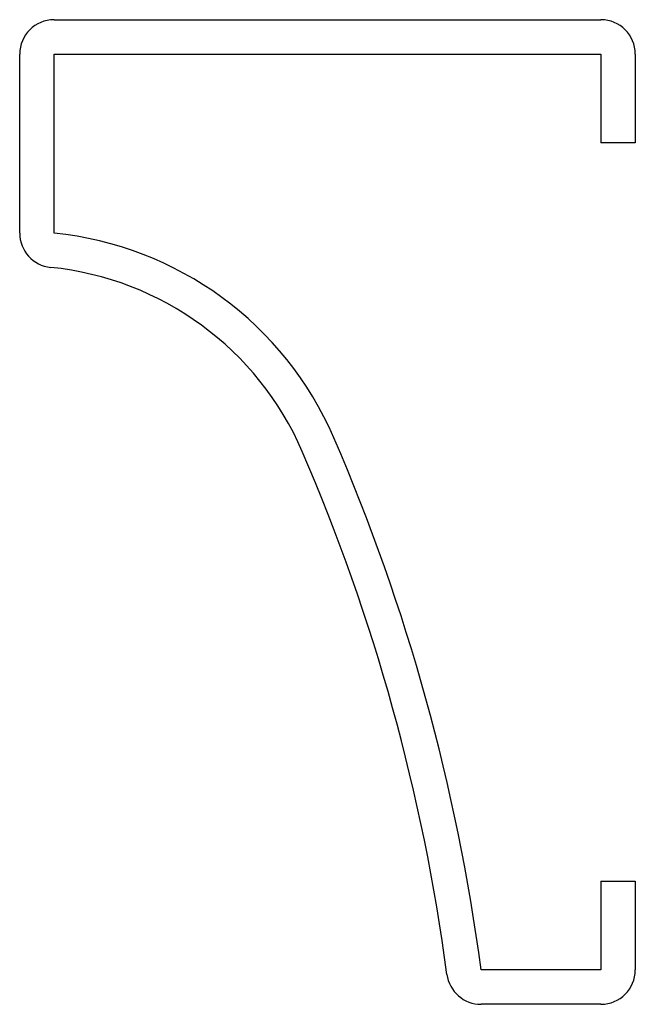
# Model space of a CAD drawing. Units: inches. Extents: x -0.53 to 0.1, y -0.04 to 0.97.
import ezdxf

# ---------------------------------------------------------------- set-up
doc = ezdxf.new("R2010")
doc.units = ezdxf.units.IN
doc.header["$MEASUREMENT"] = 0

msp = doc.modelspace()

# ---------------------------------------------------------------- linework, layer by layer
at = {"color": 7, "linetype": 'Continuous', "lineweight": 25}
for p, q in [((-0.4942, 0.965), (0.0608, 0.965)), ((-0.5292, 0.7482), (-0.5292, 0.93)), ((-0.4942, 0.7482), (-0.4942, 0.93)), ((-0.4942, 0.93), (0.0608, 0.93)), ((0.0608, 0.93), (0.0608, 0.84)), ((0.0958, 0.93), (0.0958, 0.84)), ((0.0958, 0.84), (0.0608, 0.84)), ((0.0608, 0.09), (0.0958, 0.09)), ((0.0608, 0.09), (0.0608, 0)), ((0.0958, 0.09), (0.0958, 0)), ((0.0608, 0), (-0.0608, 0)), ((0.0608, -0.035), (-0.0608, -0.035))]:
    msp.add_line(p, q, dxfattribs=at)
for centre, radius, start, end in [((-0.4942, 0.93), 0.035, 90, 180), ((0.0608, 0.93), 0.035, 0, 90), ((-0.4942, 0.7482), 0.035, 180, 264.2194), ((-0.5292, 0.4025), 0.3475, 23.3757, 84.2194), ((-0.5292, 0.4025), 0.3125, 23.3757, 84.2194), ((-2.0782, -0.267), 2.035, 7.54, 23.3757), ((-2.0782, -0.267), 2, 7.54, 23.3757), ((0.0608, 0), 0.035, 270, 0), ((-0.0608, 0), 0.035, 187.54, 270)]:
    msp.add_arc(centre, radius, start, end, dxfattribs=at)

doc.saveas('drawing.dxf')
